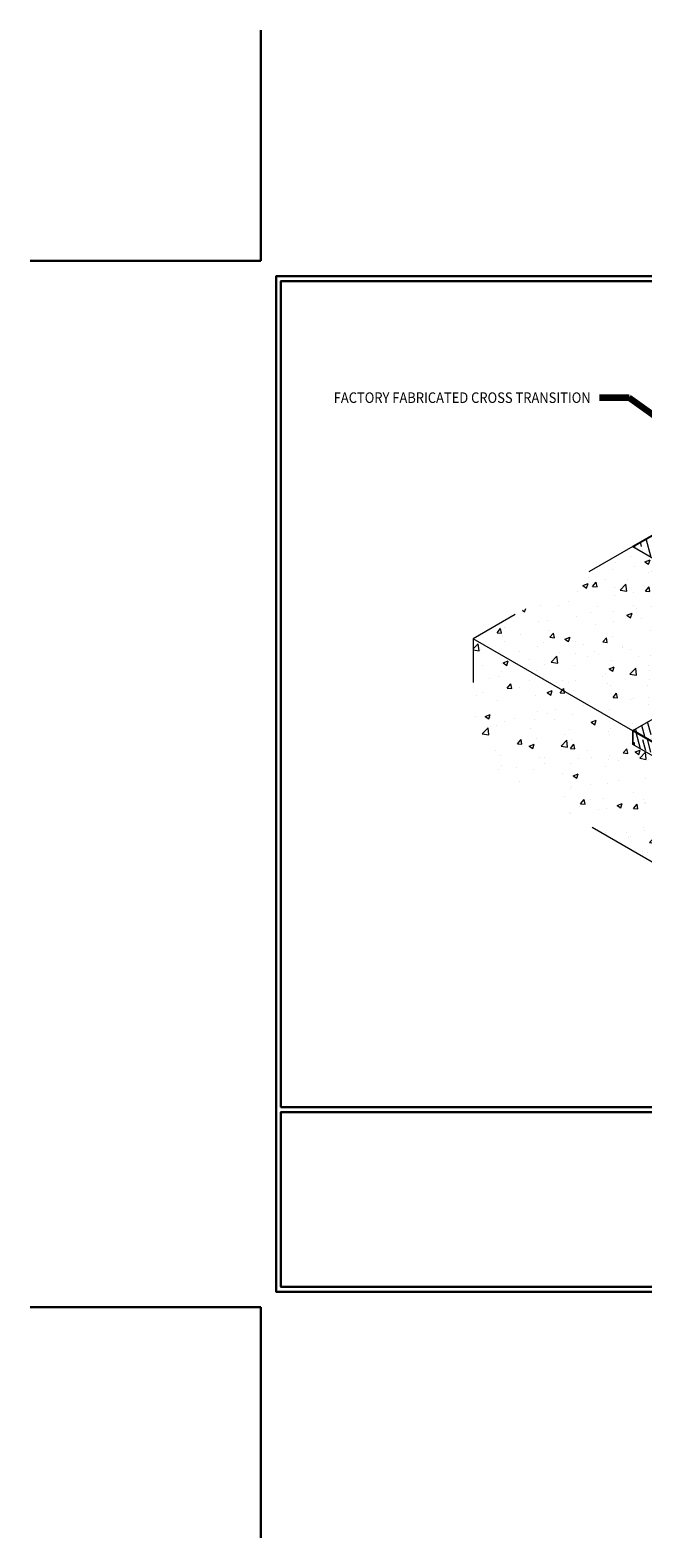
# Model space of a CAD drawing. Extents: x 1659.8 to 1758.5, y 328.8 to 410.7.
# Drawn here: x 1659.8 to 1693.1, y 328.8 to 410.7 of the extents above; entities that cross this region are included whole.
import ezdxf
from ezdxf.enums import TextEntityAlignment as Align

# ---------------------------------------------------------------- set-up
doc = ezdxf.new("R2010")
doc.units = 0
doc.header["$LTSCALE"] = 5
doc.header["$MEASUREMENT"] = 0
doc.layers.get('DEFPOINTS').update_dxf_attribs({"linetype": 'CONTINUOUS', "lineweight": 30})
for name, color, linetype, lineweight in [('CONCRETE - H', 130, 'CONTINUOUS', 9), ('CONCRETE - L', 132, 'CONTINUOUS', 20), ('NOSING - H', 100, 'CONTINUOUS', 15), ('TBLOCK-T5', 111, 'CONTINUOUS', 30), ('TEXT - 4', 241, 'CONTINUOUS', 25)]:
    doc.layers.add(name, color=color, linetype=linetype, lineweight=lineweight)
doc.layers.add('NOSING - L', color=102, linetype='CONTINUOUS')
doc.styles.add('ROMANS', font='romans', dxfattribs={"width": 0.9})
doc.dimstyles.get("Standard").update_dxf_attribs({"dimtxt": 0.18, "dimasz": 0.18, "dimexe": 0.18, "dimexo": 0.0625, "dimgap": 0.09, "dimtad": 0, "dimtih": 1, "dimtoh": 1, "dimdec": 4, "dimzin": 0, "dimdsep": 46, "dimtxsty": 'Standard', "dimcen": 0.09, "dimadec": 0, "dimazin": 0, "dimtfac": 1, "dimtdec": 4, "dimtofl": 0, "dimtmove": 0, "dimatfit": 3, "dimfxl": 1, "dimtolj": 1, "dimtzin": 0, "dimarcsym": 0})
pattern_1 = [(50, (0, 0), (2.8769306, -0.2516988), [0.300825, -3.309075]), (355, (0, 0), (-0.5565316, 3.0170426), [0.24066, -2.64726]), (100.45144, (0.2397, -0.021), (2.320399, 2.765344), [0.255662, -2.812281]), (46.1842, (0, 0.8022), (4.280705, -0.663898), [0.451238, -4.963612]), (96.63564, (0.3567, 0.747), (3.748929, 3.90719), [0.383493, -4.218424]), (351.18416, (0, 0.802), (3.748929, 3.90719), [0.36099, -3.97089]), (21, (0.401, 0.6017), (2.3941942, -1.6149044), [0.300825, -3.309075]), (326, (0.401, 0.6017), (0.975938, 2.908577), [0.24066, -2.64726]), (71.45144, (0.6006, 0.467), (3.370132, 1.2936725), [0.255662, -2.812281]), (37.5, (0, 0), (0.0487732, 1.33523725), [0, -2.615172, 0, -2.68737, 0, -2.6572875]), (7.5, (0, 0), (1.0551719, 1.5819854), [0, -1.532202, 0, -2.555007, 0, -1.0127775]), (327.5, (-0.8945, 0), (2.1411618, -0.0904676), [0, -1.00275, 0, -3.12858, 0, -4.151385]), (317.5, (-1.2956, 0), (2.3391597, 0.401521), [0, -1.303575, 0, -2.077698, 0, -2.948085])]

msp = doc.modelspace()

# ---------------------------------------------------------------- hatches: boundary and pattern name
at = {"layer": 'CONCRETE - H'}
h = msp.add_hatch(dxfattribs=at)
h.set_pattern_fill('AR-CONC', color=256, scale=0.4011)
h.set_pattern_definition(pattern_1)
h.paths.add_polyline_path([(1701.229, 377.644), (1692.569, 382.644), (1683.902, 377.64), (1692.562, 372.64)])
h = msp.add_hatch(dxfattribs=at)
h.set_pattern_fill('AR-CONC', color=256, scale=0.4011)
h.set_pattern_definition(pattern_1)
h.paths.add_polyline_path([(1695.141, 370.409), (1692.569, 371.894), (1692.569, 372.637), (1683.902, 377.64), (1683.902, 371.124), (1695.141, 364.635)])
at = {"layer": 'NOSING - H'}
h = msp.add_hatch(dxfattribs=at)
h.set_pattern_fill('ANSI35', color=256, scale=2.865, angle=60)
h.paths.add_polyline_path([(1706.968, 377.907), (1695.666, 384.433), (1692.569, 382.644), (1701.229, 377.644), (1692.569, 372.644), (1695.21, 371.119)])
h = msp.add_hatch(dxfattribs=at)
h.set_pattern_fill('ANSI35', color=256, scale=2, angle=60)
h.paths.add_polyline_path([(1692.569, 372.644), (1692.569, 371.894), (1693.55, 371.328), (1693.55, 371.439, -0.515666), (1693.603, 371.477), (1693.929, 371.364), (1694.084, 371.31), (1694.084, 371.205), (1694.538, 371.048), (1694.538, 370.943), (1694.798, 370.853), (1694.992, 370.786), (1694.992, 370.681), (1695.082, 370.629, 0.57735), (1695.141, 370.664), (1695.21, 371.119)])

# ---------------------------------------------------------------- linework, layer by layer
at = {"layer": 'CONCRETE - L'}
for p, q in [((1692.569, 382.644), (1690.181, 381.266)), ((1692.569, 382.644), (1701.229, 377.644)), ((1686.187, 378.959), (1683.902, 377.64)), ((1692.569, 372.637), (1683.902, 377.64)), ((1683.902, 377.64), (1683.902, 375.26)), ((1692.569, 372.644), (1701.229, 377.644)), ((1692.569, 371.894), (1692.569, 372.644)), ((1690.368, 367.391), (1695.141, 364.635))]:
    msp.add_line(p, q, dxfattribs=at)
at = {"layer": 'CONCRETE - L', "ltscale": 4}
for p in [(1692.569, 372.637), (1695.141, 370.409)]:
    msp.add_line(p, (1692.569, 371.894), dxfattribs=at)
at = {"layer": 'DEFPOINTS'}
for p, q in [((1672.339, 398.181), (1672.339, 410.717)), ((1659.803, 398.181), (1672.339, 398.181)), ((1659.803, 341.302), (1672.339, 341.302)), ((1672.339, 328.766), (1672.339, 341.302))]:
    msp.add_line(p, q, dxfattribs=at)
at = {"layer": 'NOSING - L'}
for p, q in [((1692.569, 382.644), (1695.666, 384.433)), ((1695.21, 371.119), (1692.569, 372.644))]:
    msp.add_line(p, q, dxfattribs=at)
at = {"layer": 'TBLOCK-T5'}
for points in [[(1745.111, 342.138), (1745.111, 397.345), (1673.175, 397.345), (1673.175, 342.138)], [(1744.843, 352.178), (1744.843, 397.077), (1673.443, 397.077), (1673.443, 352.178)], [(1707.858, 342.406), (1707.858, 351.907), (1673.443, 351.911), (1673.443, 342.406)]]:
    msp.add_lwpolyline(points, close=True, dxfattribs=at)

# ---------------------------------------------------------------- texts
at = {"layer": 'TEXT - 4', "style": 'ROMANS', "width": 0.9}
msp.add_text('FACTORY FABRICATED CROSS TRANSITION', height=0.573, dxfattribs=at).set_placement((1690.285, 390.455), align=Align.RIGHT)

# ---------------------------------------------------------------- leaders
at = {"layer": 'TEXT - 4'}
msp.add_leader([(1710.294, 377.907), (1692.377, 390.737), (1690.764, 390.737)], dimstyle='Standard', override={"dimtxt": 4, "dimasz": 0.573, "dimexe": 1, "dimexo": 1, "dimtih": 0, "dimtoh": 0, "dimdec": 2, "dimtxsty": 'ROMANS', "dimdle": 0.05, "dimclrd": 256, "dimclre": 256, "dimclrt": 256, "dimtfac": 0.45, "dimtdec": 2, "dimlwd": 65535, "dimlwe": 65535}, dxfattribs=at)

doc.saveas('drawing.dxf')
